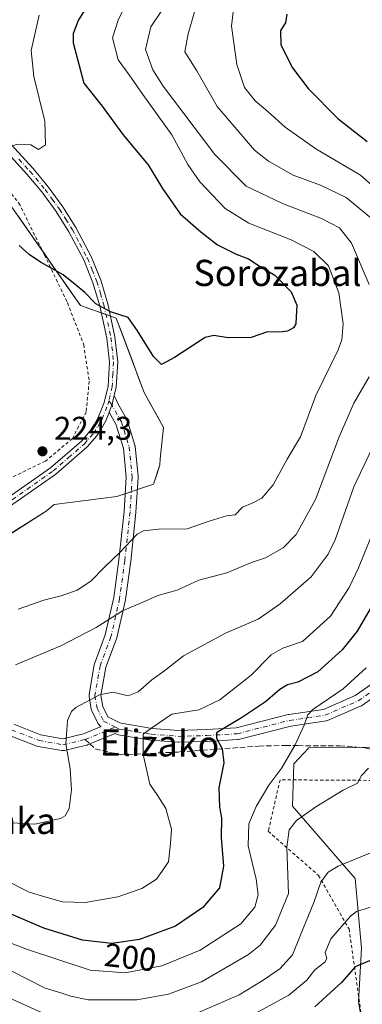
# Model space of a CAD drawing. Units: metres. Extents: x 603338 to 606762, y 4775484 to 4777850.
# Drawn here: x 604611 to 604716, y 4776075 to 4776376 of the extents above; entities that cross this region are included whole.
import ezdxf
from ezdxf.enums import TextEntityAlignment as Align

# ---------------------------------------------------------------- set-up
doc = ezdxf.new("R2010")
doc.units = ezdxf.units.M
doc.header["$MEASUREMENT"] = 0
for name, pattern in [('DGN Style 2', [1.6480167562047852, 0.988810053722871, -0.6592067024819142]), ('DGN Style 3', [2.307223458686699, 1.648016756204785, -0.6592067024819142]), ('DGN Style 4', [2.6384748266838614, 1.318413404963828, -0.6592067024819142, 0.001648016756204785, -0.6592067024819142])]:
    doc.linetypes.add(name, pattern=pattern)
for name, color, linetype, lineweight in [('Alambrada', 7, 'DGN Style 2', 0), ('Arbolado forestal CxS', 92, 'Continuous', 0), ('Curva de nivel maestra', 30, 'Continuous', 30), ('Curva de nivel normal', 30, 'Continuous', 0), ('Pista pavimentada Cxs', 135, 'Continuous', 0), ('Pista pavimentada eje', 135, 'DGN Style 4', 0), ('Prado CxS', 92, 'Continuous', 0), ('Punto de cota en terreno', 7, 'Continuous', 0), ('Rótulo de curva de nivel directora', 7, 'Continuous', 0), ('Rótulo de punto de cota en terreno', 7, 'Continuous', 0), ('Senda', 7, 'DGN Style 3', 0), ('Senda no paivmentada conexión', 7, 'DGN Style 3', 0), ('Texto cartográfico', 7, 'Continuous', 0)]:
    doc.layers.add(name, color=color, linetype=linetype, lineweight=lineweight)
doc.styles.add('Style-Arial', font='txt')

# ---------------------------------------------------------------- blocks, each defined once
blk = doc.blocks.new('*U22')
at = {"layer": 'Prado CxS', "color": 92, "linetype": 'Continuous', "lineweight": 0}
blk.add_polyline3d([(604610.5716000004, 4776315.791300001, 226.5426000000007), (604613.3033999996, 4776311.870100001, 226.0834999999934), (604616.0352999996, 4776307.948899999, 225.7106000000058), (604618.7670999998, 4776304.0277, 225.3674000000028), (604621.4989999998, 4776300.106500001, 225.1716000000015), (604624.2308, 4776296.1853, 225.0917999999947), (604626.9627, 4776292.2641, 225.0454000000027), (604629.6945000002, 4776288.342900001, 225.019100000005), (604633.3367, 4776287.075400001, 225.027700000006), (604636.0763999998, 4776286.122, 224.924199999994), (604636.9789000005, 4776285.808, 224.8864999999932), (604638.8380000005, 4776285.161, 224.8797999999952), (604640.6211000001, 4776284.5405, 224.8895000000048), (604642.3217000002, 4776279.9857, 224.6987999999983), (604644.0223000003, 4776275.4308, 224.8083000000042), (604645.7229000004, 4776270.876, 224.8935999999958), (604647.4234999996, 4776266.3211, 224.4795000000013), (604649.1240999997, 4776261.7663, 224.2638000000007), (604651.0846999995, 4776258.205600001, 224.0475000000006), (604653.0453000005, 4776254.645, 223.8034999999945), (604655.0059000002, 4776251.0843, 223.5795999999973), (604654.4978999998, 4776246.340500001, 223.2844000000041), (604653.9899000004, 4776241.596700001, 223.1600999999937), (604653.9127000002, 4776239.6941, 223.1374000000069), (604652.9622, 4776236.7653, 222.9955999999947), (604652.0116999998, 4776233.8365, 222.6272999999928), (604648.2807999998, 4776232.576900001, 222.053700000004), (604647.0355000002, 4776232.156500001, 221.9618000000046), (604644.5499999998, 4776231.317299999, 222.1875), (604643.3507000003, 4776230.9124, 222.3113000000012), (604640.8191000001, 4776230.057700001, 222.7600999999995), (604636.0290999999, 4776229.456700001, 223.6579999999958), (604631.2390000002, 4776228.855599999, 223.9250999999931), (604626.449, 4776228.254600001, 224.1159000000043), (604621.6589000003, 4776227.6535, 224.4020000000019), (604619.2412999999, 4776225.603499999, 224.3512999999948), (604615.6781000001, 4776223.345899999, 224.3926999999967), (604612.1149000004, 4776221.088199999, 224.500199999995), (604608.5516999997, 4776218.830499999, 224.6389000000054)], dxfattribs=at)
blk = doc.blocks.new('5PATER')
at = {"layer": 'Punto de cota en terreno', "linetype": 'Continuous', "lineweight": 0}
h = blk.add_hatch(color=51, dxfattribs=at)
edge = h.paths.add_edge_path()
edge.add_ellipse((0, 0), major_axis=(-0.1095731443231308, -0.1110710700762829), ratio=0.9994222409660322, start_angle=0, end_angle=360)

msp = doc.modelspace()

# ---------------------------------------------------------------- linework, layer by layer
at = {"layer": 'Alambrada', "color": 7, "linetype": 'DGN Style 2', "lineweight": 0}
for points in [[(604591.1700999998, 4776340.920100001, 244.6805000000022), (604601.4001000002, 4776331.4301, 249.6119000000035), (604610.9200999998, 4776319.6501, 247.1125999999931), (604618.6901000004, 4776303.8201, 246.7875000000058), (604625.7100999998, 4776289.2401, 237.3711000000039), (604630.6700999998, 4776276.390100001, 225.1726000000053), (604632.3400999998, 4776265.290100001, 227.2051999999967), (604631.4401000004, 4776255.920100001, 225.7834000000003), (604627.2301000003, 4776247.7601, 225.0210999999981), (604618.9801000003, 4776240.840100001, 226.7560999999987), (604607.6700999998, 4776235.380100001, 225.3775000000023), (604604.6401000004, 4776235.140100001, 225.2342999999965)], [(604762.9301000005, 4776142.7301, 184.8252000000066), (604731.8000999996, 4776143.350099999, 190.0188999999955), (604690.5701000001, 4776143.590100001, 206.0883999999933), (604686.9600999998, 4776127.870100001, 213.75), (604702.3101000005, 4776114.4001, 204.5954000000056), (604711.6201, 4776098.0701, 206.0414000000019), (604717.1700999998, 4776058.9301, 179.4738999999972), (604725.2701000003, 4776058.530099999, 170.0543000000034), (604733.1001000004, 4776079.610099999, 180.9133000000002)]]:
    msp.add_polyline3d(points, dxfattribs=at)
at = {"layer": 'Arbolado forestal CxS', "color": 92, "linetype": 'Continuous', "lineweight": 0}
for points in [[(604550.8273, 4776384.829500001, 237.9983999999968), (604581.7084999997, 4776362.490300001, 235.4337999999989), (604579.3334999997, 4776357.737700001, 234.5773999999947), (604607.8397000004, 4776319.7125, 227.0727000000043), (604629.6945000002, 4776288.342900001, 225.019100000005), (604640.6211000001, 4776284.5405, 224.8895000000048), (604649.1240999997, 4776261.7663, 224.2638000000007), (604655.0059000002, 4776251.0843, 223.5795999999973), (604653.9899000004, 4776241.596700001, 223.1600999999937), (604653.9127000002, 4776239.6941, 223.1374000000069), (604652.0116999998, 4776233.8365, 222.6272999999928), (604640.8191000001, 4776230.057700001, 222.7600999999995), (604621.6589000003, 4776227.6535, 224.4020000000019), (604619.2412999999, 4776225.603499999, 224.3512999999948), (604604.9885, 4776216.572899999, 224.7516999999934), (604596.4364999998, 4776212.294700001, 224.7655999999988), (604573.0861000001, 4776211.686100001, 223.9554999999964)], [(604604.9885, 4776216.572899999, 224.7516999999934), (604619.2412999999, 4776225.603499999, 224.3512999999948), (604621.6589000003, 4776227.6535, 224.4020000000019), (604640.8191000001, 4776230.057700001, 222.7600999999995), (604652.0116999998, 4776233.8365, 222.6272999999928), (604653.9127000002, 4776239.6941, 223.1374000000069), (604653.9899000004, 4776241.596700001, 223.1600999999937), (604655.0059000002, 4776251.0843, 223.5795999999973), (604649.1240999997, 4776261.7663, 224.2638000000007), (604640.6211000001, 4776284.5405, 224.8895000000048), (604629.6945000002, 4776288.342900001, 225.019100000005), (604607.8397000004, 4776319.7125, 227.0727000000043)], [(604727.9641000004, 4776153.5887, 190.3408000000054), (604699.3783, 4776153.3705, 194.754700000005), (604694.7336999997, 4776148.4759, 195.2676999999967), (604694.3695, 4776135.5997, 192.7106000000058), (604713.5232999995, 4776113.435699999, 184.2829000000056), (604715.4493000006, 4776092.246900001, 177.6732999999949), (604714.4858999997, 4776075.8739, 172.0804999999964), (604717.0537, 4776060.988500001, 167.2617000000027)], [(604790.4864999996, 4776146.400900001, 178.6968000000052), (604779.1573000001, 4776146.342700001, 180.9839000000065), (604745.2928999999, 4776147.809699999, 186.3466000000044), (604727.9641000004, 4776153.5887, 190.3408000000054), (604699.3783, 4776153.3705, 194.754700000005), (604694.7336999997, 4776148.4759, 195.2676999999967), (604694.3695, 4776135.5997, 192.7106000000058), (604713.5232999995, 4776113.435699999, 184.2829000000056), (604715.4493000006, 4776092.246900001, 177.6732999999949), (604714.4858999997, 4776075.8739, 172.0804999999964), (604717.0537, 4776060.988500001, 167.2617000000027)]]:
    msp.add_polyline3d(points, dxfattribs=at)
at = {"layer": 'Curva de nivel maestra', "color": 30, "linetype": 'Continuous', "lineweight": 30, "flags": 128}
for points, elevation in [([(604633.8600000005, 4776383.2301), (604629.0899999999, 4776375.5701), (604627.4299999997, 4776371.360099999), (604627.4699999997, 4776368.530099999), (604630.7100000001, 4776356.200099999), (604636.2800000003, 4776349.190099999), (604642.6399999997, 4776340.520099999), (604650.2999999998, 4776331.280099999), (604654.6900000004, 4776324.120100001), (604660.1200000001, 4776316.3301), (604666.4199999999, 4776310.860099999), (604671.4900000002, 4776306.9301), (604677.2199999997, 4776304.040100001), (604680.9299999997, 4776302.5701), (604684.5, 4776300.3201), (604688.9299999997, 4776297.620100001), (604693.9900000002, 4776292.5601), (604695.7000000002, 4776288.520099999), (604695.4800000006, 4776284.940099999), (604695.4199999999, 4776282.780099999), (604694.6299999999, 4776281.590100001), (604692.8399999999, 4776280.540100001), (604690.5099999999, 4776280.2501), (604686.7599999999, 4776280.290100001), (604681.75, 4776278.5601), (604674.7199999997, 4776278.5001), (604670.3499999996, 4776279.220100001), (604667.75, 4776278.640100001), (604658.4100000003, 4776272.5001), (604654.4500000002, 4776270.4101), (604651.9600000001, 4776272.850099999), (604647.0800000001, 4776280.640100001), (604644.2300000006, 4776284.6601), (604638.8700000001, 4776286.4301), (604634.3300000001, 4776288.9101), (604631.0199999996, 4776292.380100001), (604628.0800000001, 4776294.7601), (604624.4400000004, 4776297.690099999), (604617.5099999999, 4776301.610099999), (604614.0300000003, 4776303.960100001), (604611.0199999996, 4776306.720100001)], 225), ([(604692.6299999999, 4776377.300100001), (604692.2100000001, 4776374.610099999), (604690.6500000004, 4776372.280099999), (604690.8399999999, 4776367.890100001), (604694.3600000005, 4776360.9301), (604699.1600000003, 4776354.630100001), (604708.2199999997, 4776345.4901), (604717.1299999999, 4776338.380100001)], 200), ([(604724.4100000003, 4776206.8201), (604714.04, 4776188.940099999), (604709.4900000002, 4776183.280099999), (604702.1100000005, 4776176.5801), (604696, 4776173.4301), (604692.8799999999, 4776172.540100001), (604690.5099999999, 4776171.210100001), (604686.1699999999, 4776167.440099999), (604678.8200000003, 4776162.470100001), (604671.1399999997, 4776157.960100001), (604671.1399999997, 4776156.2601), (604672.9299999997, 4776153.030099999), (604673.4100000003, 4776148.7501), (604671.9400000004, 4776141.130100001), (604672.0599999996, 4776135.280099999), (604672.6699999999, 4776131.940099999), (604672.6200000001, 4776125.940099999), (604673.3099999996, 4776117.280099999), (604672.0899999999, 4776110.610099999), (604667.04, 4776104.610099999), (604658.6399999997, 4776098.880100001), (604647.7100000001, 4776094.8201), (604639.29, 4776093.600099999), (604630.29, 4776094.620100001), (604618.4800000006, 4776098.280099999), (604605.7300000006, 4776103.800100001)], 200), ([(604734.6299999999, 4776071.670100001), (604732.7000000002, 4776079.280099999), (604732.0599999996, 4776084.280099999), (604731.0700000003, 4776087.020099999), (604728.8200000003, 4776088.860099999), (604725.4000000004, 4776089.6601), (604719.0599999996, 4776088.9001), (604713.4699999997, 4776086.530099999), (604709.3700000001, 4776081.850099999), (604701.1399999997, 4776074.340100001)], 175)]:
    msp.add_lwpolyline(points, dxfattribs=dict(at, elevation=elevation))
at = {"layer": 'Curva de nivel normal', "color": 30, "linetype": 'Continuous', "lineweight": 0, "flags": 128}
for points, elevation in [([(604666.4299999997, 4776384.800000001), (604662.4900000002, 4776371.24), (604661.5499999998, 4776365.83), (604665.2000000002, 4776359.970000001), (604671.4000000004, 4776349.130000001), (604682.8200000003, 4776335.779999999), (604687.0199999996, 4776332.449999999), (604694.5999999996, 4776328.119999999), (604702.8799999999, 4776325.119999999), (604710.7599999999, 4776321.310000001), (604718.8300000001, 4776314.600000001)], 210), ([(604644.4100000003, 4776382.16), (604641.1500000004, 4776375.480000001), (604639.4400000004, 4776370.07), (604641.2199999997, 4776363.33), (604644.5800000001, 4776358.82), (604648.7199999997, 4776352.779999999), (604657.54, 4776340.42), (604662.4199999999, 4776331.439999999), (604666.1399999997, 4776326.09), (604673.8099999996, 4776317.960000001), (604681.0300000003, 4776313.470000001), (604693.9500000002, 4776308.369999999), (604700.8200000003, 4776304.84), (604705.2999999998, 4776300.460000001), (604708.5099999999, 4776292.279999999), (604709.8300000001, 4776282.779999999), (604709.4299999997, 4776277.859999999), (604708.2999999998, 4776274.82), (604701.4900000002, 4776260.939999999), (604696.8300000001, 4776248.24), (604692.7699999996, 4776241.470000001), (604688.5099999999, 4776233.67), (604684.9699999997, 4776229.550000001), (604682.04, 4776228.02), (604679.0599999996, 4776226.82), (604676.8399999999, 4776224.5), (604674.2100000001, 4776224.130000001), (604668.9900000002, 4776222.550000001), (604662.2100000001, 4776220.17), (604653.5099999999, 4776220.119999999), (604648.9100000003, 4776219.59), (604647, 4776218.609999999), (604641.8099999996, 4776213.119999999), (604637, 4776208.49), (604632.8399999999, 4776204.26), (604628.6699999999, 4776201.52), (604623.8200000003, 4776199.74), (604618.5599999996, 4776198.41), (604610.7300000006, 4776195.730000001)], 220), ([(604676.7300000006, 4776382.359999999), (604675.75, 4776373.630000001), (604677.4299999997, 4776361.939999999), (604679.75, 4776354.939999999), (604682.9299999997, 4776350.800000001), (604686.9199999999, 4776347.470000001), (604692.1500000004, 4776342.779999999), (604701.4600000001, 4776336.220000001), (604715.1299999999, 4776328.100000001), (604728.5199999996, 4776316.289999999)], 205), ([(604455.2199999997, 4776377.880000001), (604460.0099999999, 4776369.100000001), (604464.7800000003, 4776357.539999999), (604469.7599999999, 4776349.850000001), (604475.3099999996, 4776344.4), (604483.2800000003, 4776339.730000001), (604492.6399999997, 4776336.74), (604504.8899999997, 4776335.310000001), (604515.5199999996, 4776335.109999999), (604558.5099999999, 4776336.9), (604574.54, 4776337.9), (604580.54, 4776336.59), (604584.3799999999, 4776334.140000001), (604589.7199999997, 4776333.220000001), (604598.1699999999, 4776334.699999999), (604604.8399999999, 4776335.699999999), (604610.5099999999, 4776337.640000001), (604614.5099999999, 4776337.439999999), (604616.9199999999, 4776336.02), (604618.9900000002, 4776337.42), (604618.8499999996, 4776344.609999999), (604615.4699999997, 4776358.279999999), (604614.6900000004, 4776366.180000001), (604617.0599999996, 4776377)], 230), ([(604654.2599999999, 4776378.15), (604651.1600000003, 4776373.439999999), (604649.54, 4776366.480000001), (604651.7400000002, 4776360.300000001), (604654.9000000004, 4776355.33), (604670.6399999997, 4776334.480000001), (604680.2199999997, 4776324.800000001), (604691.2599999999, 4776319.460000001), (604703.1699999999, 4776314.92), (604708.6600000003, 4776312.100000001), (604712.3799999999, 4776307.4), (604717.7699999996, 4776294.800000001)], 215), ([(604717.7400000002, 4776266.57), (604713.1200000001, 4776258.539999999), (604708.5700000003, 4776248.26), (604701.4100000003, 4776229.16), (604695.4400000004, 4776218.430000001), (604691.5199999996, 4776214.4), (604686.0999999996, 4776211.300000001), (604681.8700000001, 4776209.960000001), (604674.3399999999, 4776206.789999999), (604665.7599999999, 4776204.529999999), (604659.1500000004, 4776201.52), (604653.2400000002, 4776199.890000001), (604648.5099999999, 4776197.710000001), (604642.5099999999, 4776195.17), (604634.5099999999, 4776190.050000001), (604623.6900000004, 4776184.52), (604609.8899999997, 4776178.74)], 215), ([(604719.7000000002, 4776246.939999999), (604713.1200000001, 4776233.050000001), (604707.3499999996, 4776216.83), (604705.2000000002, 4776212.42), (604700.04, 4776205.52), (604690.5499999998, 4776197.359999999), (604683.9299999997, 4776192.600000001), (604673.8899999997, 4776188.390000001), (604661.1399999997, 4776181.4), (604655.4199999999, 4776176.939999999), (604651.4900000002, 4776174.140000001), (604647.3099999996, 4776170.41), (604644.1900000004, 4776169.26), (604639.5700000003, 4776170.310000001), (604635.5199999996, 4776169.52), (604628.3200000003, 4776165.619999999), (604626.9000000004, 4776164.430000001), (604625.7300000006, 4776161.710000001), (604625.2599999999, 4776154.609999999), (604626.5199999996, 4776146.939999999), (604626.9000000004, 4776140.539999999), (604626.25, 4776134.84), (604624.9800000006, 4776132.560000001), (604623.5800000001, 4776131.74), (604615.7599999999, 4776130.09), (604603.6500000004, 4776130.779999999)], 210), ([(604723.2699999996, 4776229.859999999), (604714.54, 4776208.279999999), (604711.6399999997, 4776202.289999999), (604705.9100000003, 4776193.529999999), (604697.3799999999, 4776185.83), (604691.4299999997, 4776183.74), (604687.8499999996, 4776181.699999999), (604681.7599999999, 4776175.560000001), (604672.1699999999, 4776167.960000001), (604665.8399999999, 4776164.980000001), (604657.5099999999, 4776163.59), (604651.4199999999, 4776159.49), (604648.7599999999, 4776157.51), (604648.8099999996, 4776151.34), (604650.8200000003, 4776142.27), (604653.2400000002, 4776138.680000001), (604655.7100000001, 4776134.810000001), (604657.4100000003, 4776128.5), (604657.1699999999, 4776124.130000001), (604656.5199999996, 4776118.609999999), (604652.9199999999, 4776113.26), (604648.3600000005, 4776110.390000001), (604641.1200000001, 4776107.880000001), (604631.0700000003, 4776106.180000001), (604624.2199999997, 4776106.32), (604618.7800000003, 4776107.880000001), (604614.0599999996, 4776109.32), (604606.25, 4776113.32)], 205), ([(604716.8099999996, 4776177.82), (604709.7800000003, 4776171.32), (604700.5199999996, 4776165.100000001), (604699.0499999998, 4776163.41), (604697.9400000004, 4776160.279999999), (604695.2199999997, 4776154.279999999), (604691.1500000004, 4776147.279999999), (604687.1799999997, 4776142), (604683.25, 4776135.470000001), (604681.04, 4776130.180000001), (604680.8300000001, 4776123.4), (604683.2599999999, 4776113.279999999), (604683.8799999999, 4776108.470000001), (604682.8399999999, 4776104.730000001), (604678.6299999999, 4776099.640000001), (604666.1500000004, 4776091.58), (604654.54, 4776086.800000001), (604643.3099999996, 4776084.720000001), (604632.6799999997, 4776085.5), (604613.5199999996, 4776091.800000001), (604587.3600000005, 4776101.730000001)], 195), ([(604717.5599999996, 4776147.130000001), (604715.3899999997, 4776144.880000001), (604714.2300000006, 4776142.59), (604709.8399999999, 4776140.390000001), (604701.5099999999, 4776135.32), (604695.5800000001, 4776131.199999999), (604693.3200000003, 4776128.33), (604692.6600000003, 4776123.050000001), (604693.1200000001, 4776108.890000001), (604689.1600000003, 4776099.220000001), (604684.4800000006, 4776093.15), (604680.9699999997, 4776090.230000001), (604666.6100000005, 4776081.939999999), (604656.5300000003, 4776078.16), (604646.8399999999, 4776076.42), (604637.7599999999, 4776076.470000001), (604632.0099999999, 4776076.460000001), (604626.7400000002, 4776077.51), (604624.0099999999, 4776078.449999999), (604618.8799999999, 4776079.980000001), (604608.5700000003, 4776085.34)], 190), ([(604724.4000000004, 4776123.859999999), (604708.3200000003, 4776117.27), (604705.2300000006, 4776115.390000001), (604703.0099999999, 4776112.4), (604700.8799999999, 4776106.130000001), (604696.7000000002, 4776096), (604694.3600000005, 4776090.180000001), (604690.5099999999, 4776085.949999999), (604685.0700000003, 4776082.25), (604678.0800000001, 4776077.99), (604664.0700000003, 4776071.869999999)], 185), ([(604680.5499999998, 4776070.970000001), (604693.2199999997, 4776077.82), (604698.7100000001, 4776082.42), (604701.2199999997, 4776085.619999999), (604704.2100000001, 4776087.960000001), (604704.8499999996, 4776089.039999999), (604704.29, 4776090.890000001), (604706.0300000003, 4776095.039999999), (604712.0800000001, 4776102.01), (604713.8700000001, 4776103.390000001), (604719.1399999997, 4776105.07), (604733.8799999999, 4776107.77), (604736.8799999999, 4776107.949999999), (604739.4000000004, 4776106.84), (604740.8300000001, 4776102.199999999), (604740.9199999999, 4776095.08), (604739.7699999996, 4776089.02), (604739.9199999999, 4776082.710000001), (604742.2100000001, 4776076.82), (604746.5, 4776071.76)], 180), ([(604618.7199999997, 4776072.210000001), (604607.0599999996, 4776077.5), (604590.4800000006, 4776086.25), (604576.0800000001, 4776090.789999999), (604565.9500000002, 4776092.230000001), (604560.5599999996, 4776092.980000001), (604554.3700000001, 4776093.230000001), (604527.4800000006, 4776095.24), (604500.8499999996, 4776095.84), (604489.8499999996, 4776097.16), (604477.1200000001, 4776098.880000001), (604431.0199999996, 4776099.51), (604412.1799999997, 4776101.480000001), (604400.04, 4776103.439999999)], 185)]:
    msp.add_lwpolyline(points, dxfattribs=dict(at, elevation=elevation))
at = {"layer": 'Pista pavimentada Cxs', "color": 135, "linetype": 'Continuous', "lineweight": 0}
for points in [[(604552.0601000005, 4776382.460100001, 257.1377000000066), (604561.9101999998, 4776371.800100001, 252.3989000000001), (604569.1700999998, 4776365.100099999, 248.6731), (604574.7500999998, 4776361.3101, 247.6296000000002), (604584.5100999996, 4776355.800100001, 248.0725999999995), (604595.0000999998, 4776349.1601, 252.6431000000011), (604602.9600999998, 4776342.9001, 254.0195999999996), (604608.4001000002, 4776337.6501, 248.6027000000031), (604615.2200999996, 4776330.1501, 248.8741000000009), (604619.8801999995, 4776324.5601, 248.4590000000026), (604624.3000999996, 4776318.4801, 248.5613000000012), (604628.2901, 4776312.130100001, 245.9379999999946), (604632.9200999998, 4776303.3201, 246.2599000000046), (604635.8601000002, 4776296.1501, 247.4976000000024), (604638.0401, 4776288.860099999, 243.2338000000018), (604640.2100999998, 4776278.800100001, 231.5139999999956), (604641.0401, 4776271.1501, 235.8457999999955), (604640.5800999999, 4776263.4001, 242.4820000000036), (604639.9857999999, 4776260.864, 240.8040000000037)], [(604608.4001000002, 4776337.6501, 248.6027000000031), (604615.2200999996, 4776330.1501, 248.8741000000009), (604619.8801999995, 4776324.5601, 248.4590000000026), (604624.3000999996, 4776318.4801, 248.5613000000012), (604628.2901, 4776312.130100001, 245.9379999999946), (604632.9200999998, 4776303.3201, 246.2599000000046), (604635.8601000002, 4776296.1501, 247.4976000000024), (604638.0401, 4776288.860099999, 243.2338000000018), (604640.2100999998, 4776278.800100001, 231.5139999999956), (604641.0401, 4776271.1501, 235.8457999999955), (604640.5800999999, 4776263.4001, 242.4820000000036), (604639.9858999997, 4776260.864, 240.8041999999987), (604639.7049000004, 4776259.664899999, 238.9631999999983), (604639.3101000005, 4776257.9802, 236.5645999999979), (604639.2867000002, 4776257.920499999, 236.4664000000048), (604638.4397, 4776255.776900001, 231.9352999999974), (604638.0301000001, 4776254.7401, 229.8475999999937), (604637.4001000002, 4776253.1501, 227.0301000000036), (604636.1401000004, 4776250.8301, 227.6747999999934), (604634.6700999998, 4776248.610099999, 229.323000000004), (604631.7600999996, 4776245.2301, 229.2287000000069), (604622.1300999997, 4776236.890100001, 225.5804000000062), (604607.3300999999, 4776226.460100001, 225.2418000000035)], [(604605.9501999998, 4776228.550100001, 226.0577000000048), (604620.5800999999, 4776238.860099999, 226.2946999999986), (604629.9901000002, 4776247.0001, 227.1901000000071), (604632.6802000003, 4776250.120100001, 227.0488000000041), (604634.0000999998, 4776252.120100001, 225.7237000000023), (604635.1300999997, 4776254.210100001, 227.136599999998), (604636.9200999998, 4776258.7301, 232.9698999999964), (604638.1001000004, 4776263.7601, 235.3451000000059), (604638.5301000001, 4776271.090100001, 228.7002999999968), (604637.7401000002, 4776278.4001, 227.0717000000004), (604635.6201, 4776288.2401, 240.6171999999933), (604633.5000999998, 4776295.3101, 246.7639999999956), (604630.6601, 4776302.2601, 246.084400000007), (604626.1201, 4776310.880100001, 246.6454999999987), (604622.2301000003, 4776317.0801, 248.462400000004), (604617.9001000002, 4776323.020099999, 248.5528999999952), (604613.3300999999, 4776328.5001, 248.2565000000032), (604606.6001000004, 4776335.9101, 248.290599999993)], [(604605.9501999998, 4776228.550100001, 226.0577000000048), (604620.5800999999, 4776238.860099999, 226.2946999999986), (604629.9901000002, 4776247.0001, 227.1901000000071), (604632.6802000003, 4776250.120100001, 227.0488000000041), (604634.0000999998, 4776252.120100001, 225.7237000000023), (604635.1300999997, 4776254.210100001, 227.136599999998), (604636.9200999998, 4776258.7301, 232.9698999999964), (604638.1001000004, 4776263.7601, 235.3451000000059), (604638.5301000001, 4776271.090100001, 228.7002999999968), (604637.7401000002, 4776278.4001, 227.0717000000004), (604635.6201, 4776288.2401, 240.6171999999933), (604633.5000999998, 4776295.3101, 246.7639999999956), (604630.6601, 4776302.2601, 246.084400000007), (604626.1201, 4776310.880100001, 246.6454999999987), (604622.2301000003, 4776317.0801, 248.462400000004), (604617.9001000002, 4776323.020099999, 248.5528999999952), (604613.3300999999, 4776328.5001, 248.2565000000032), (604606.6001000004, 4776335.9101, 248.290599999993)], [(604638.4397, 4776255.776900001, 231.9352999999974), (604638.0301000001, 4776254.7401, 229.8475999999937), (604637.4001000002, 4776253.1501, 227.0301000000036), (604636.1401000004, 4776250.8301, 227.6747999999934), (604634.6700999998, 4776248.610099999, 229.323000000004), (604631.7600999996, 4776245.2301, 229.2287000000069), (604622.1300999997, 4776236.890100001, 225.5804000000062), (604607.3300999999, 4776226.460100001, 225.2418000000035), (604594.5301000001, 4776218.530099999, 228.9416999999958), (604587.0000999998, 4776214.850099999, 227.4435999999987), (604577.7200999996, 4776212.2501, 233.484500000006), (604575.0800999999, 4776211.840100001, 233.5510000000068), (604569.8300999999, 4776211.8101, 231.3441000000021), (604564.9801000003, 4776212.670100001, 226.5378000000055), (604562.3800999997, 4776213.5101, 224.7069999999949), (604558.8800999997, 4776215.470100001, 224.3709999999992), (604538.3002000004, 4776233.610099999, 221.0304999999935), (604504.6300999997, 4776260.0601, 216.8086000000039), (604501.4702000003, 4776262.3101, 216.2682999999961), (604499.8800999997, 4776263.450099999, 216.2820000000065), (604495.8008000003, 4776264.034, 216.1206999999995)], [(604609.3476999998, 4776160.538899999, 238.9961000000039), (604617.539, 4776157.324300001, 239.2275999999983), (604624.3003000002, 4776156.148499999, 236.1487000000052), (604630.5749000004, 4776157.619100001, 229.0795999999973), (604635.9845000004, 4776159.848900001, 228.9036000000051), (604635.9336999999, 4776159.874299999, 228.9205999999977), (604635.8387000002, 4776159.9255, 228.9554000000062), (604635.5817, 4776160.1053, 229.0776999999944), (604635.3598999997, 4776160.327099999, 229.2317000000039), (604635.1799, 4776160.5843, 229.4128999999957), (604635.1287000002, 4776160.679300001, 229.4796000000061), (604633.1442999998, 4776164.6481, 234.225099999996), (604633.0629000004, 4776164.837300001, 234.4722000000038), (604632.9812000003, 4776165.1437, 234.8242999999929), (604632.3191000001, 4776168.9835, 236.7412999999942), (604632.2928999999, 4776169.2895, 236.6110999999946), (604632.3195000002, 4776169.597899999, 236.480899999995), (604633.9073000001, 4776178.7281, 237.8953000000038), (604633.9913999997, 4776179.040100001, 238.0011999999988), (604637.2591000004, 4776187.797499999, 238.8877000000066), (604639.8607000001, 4776199.2445, 238.5504999999976), (604641.4341000002, 4776210.782099999, 240.1184999999969), (604643.0144999997, 4776225.533299999, 243.4771000000037), (604643.6643000003, 4776235.931100001, 243.2514999999985), (604642.7708999999, 4776244.8651, 240.351800000004), (604640.5022999998, 4776252.1753, 228.9054999999935), (604638.4397, 4776255.776900001, 231.9352999999974), (604639.2867000002, 4776257.920499999, 236.4664000000048), (604639.3101000005, 4776257.9802, 236.5645999999979), (604639.7049000004, 4776259.664899999, 238.9631999999983), (604639.9858999997, 4776260.864, 240.8041999999987), (604641.0662000002, 4776258.434699999, 240.3512999999948), (604643.7247000001, 4776253.792500001, 235.7290000000066), (604643.8541000001, 4776253.513499999, 235.5668000000005), (604643.8816999998, 4776253.431500001, 235.5013000000035), (604646.2631000001, 4776245.758500001, 246.6493999999948), (604646.3164999997, 4776245.537500001, 246.7826999999961), (604646.3349000001, 4776245.404100001, 246.8347999999969), (604647.2609999999, 4776236.1437, 246.8007999999973), (604647.2698999997, 4776235.9647, 246.7596999999951), (604647.2664999999, 4776235.852499999, 246.725099999996), (604646.6051000003, 4776225.2689, 243.2841999999946), (604646.5982999997, 4776225.1895, 243.2507999999943), (604645.0107000005, 4776210.3727, 239.8656000000047), (604645.0044999998, 4776210.3213, 239.8610999999946), (604643.4171000002, 4776198.6797, 237.5555000000022), (604643.4062000001, 4776198.610300001, 237.5397999999986), (604643.3887, 4776198.5239, 237.5210999999981), (604640.7429000001, 4776186.882099999, 236.3386000000028), (604640.6765000002, 4776186.658700001, 236.4024999999965), (604637.4250999996, 4776177.944900001, 236.7399000000005), (604635.9197000006, 4776169.288100001, 234.6353999999992), (604636.4831999998, 4776166.0207, 232.4055999999982), (604638.0802999996, 4776162.8259, 228.3592000000062), (604641.1300999997, 4776161.301100001, 229.0328000000009), (604642.0604999998, 4776160.835899999, 229.5535999999993), (604651.5075000003, 4776159.303900001, 231.1025999999983), (604659.5380999995, 4776158.656300001, 229.4943000000058), (604668.1454999996, 4776158.917099999, 228.8387999999977), (604677.2072999999, 4776159.434900001, 224.3752999999997), (604693.0451999997, 4776163.492500001, 206.2597999999998), (604693.1793000001, 4776163.521500001, 206.3859999999986), (604693.2313000001, 4776163.529899999, 206.4265000000014), (604703.8425000003, 4776165.082699999, 206.4446999999927), (604713.5120000001, 4776169.281300001, 210.2673000000068), (604724.7413999997, 4776177.115700001, 213.4790999999968)], [(604639.9857999999, 4776260.864, 240.8040000000037), (604641.0662000002, 4776258.434699999, 240.3512999999948), (604643.7247000001, 4776253.792500001, 235.7290000000066), (604643.8541000001, 4776253.513499999, 235.5668000000005), (604643.8816999998, 4776253.431500001, 235.5013000000035), (604646.2631000001, 4776245.758500001, 246.6493999999948), (604646.3164999997, 4776245.537500001, 246.7826999999961), (604646.3349000001, 4776245.404100001, 246.8347999999969), (604647.2609999999, 4776236.1437, 246.8007999999973), (604647.2698999997, 4776235.9647, 246.7596999999951), (604647.2664999999, 4776235.852499999, 246.725099999996), (604646.6051000003, 4776225.2689, 243.2841999999946), (604646.5982999997, 4776225.1895, 243.2507999999943), (604645.0107000005, 4776210.3727, 239.8656000000047), (604645.0044999998, 4776210.3213, 239.8610999999946), (604643.4171000002, 4776198.6797, 237.5555000000022), (604643.4062000001, 4776198.610300001, 237.5397999999986), (604643.3887, 4776198.5239, 237.5210999999981), (604640.7429000001, 4776186.882099999, 236.3386000000028), (604640.6765000002, 4776186.658700001, 236.4024999999965), (604637.4250999996, 4776177.944900001, 236.7399000000005), (604635.9197000006, 4776169.288100001, 234.6353999999992), (604636.4831999998, 4776166.0207, 232.4055999999982), (604638.0802999996, 4776162.8259, 228.3592000000062), (604641.1300999997, 4776161.301100001, 229.0328000000009), (604642.0604999998, 4776160.835899999, 229.5535999999993), (604651.5075000003, 4776159.303900001, 231.1025999999983), (604659.5380999995, 4776158.656300001, 229.4943000000058), (604668.1454999996, 4776158.917099999, 228.8387999999977), (604677.2072999999, 4776159.434900001, 224.3752999999997), (604693.0451999997, 4776163.492500001, 206.2597999999998), (604693.1793000001, 4776163.521500001, 206.3859999999986), (604693.2313000001, 4776163.529899999, 206.4265000000014), (604703.8425000003, 4776165.082699999, 206.4446999999927), (604713.5120000001, 4776169.281300001, 210.2673000000068), (604724.7413999997, 4776177.115700001, 213.4790999999968)], [(604638.4397, 4776255.776900001, 231.9352999999974), (604639.2867000002, 4776257.920499999, 236.4664000000048), (604639.3101000005, 4776257.9802, 236.5645999999979), (604639.7049000004, 4776259.664899999, 238.9631999999983), (604639.9857999999, 4776260.864, 240.8040000000037)], [(604638.4397, 4776255.776900001, 231.9352999999974), (604639.2867000002, 4776257.920499999, 236.4664000000048), (604639.3101000005, 4776257.9802, 236.5645999999979), (604639.7049000004, 4776259.664899999, 238.9631999999983), (604639.9857999999, 4776260.864, 240.8040000000037)], [(604609.3476999998, 4776160.538899999, 238.9961000000039), (604617.539, 4776157.324300001, 239.2275999999983), (604624.3003000002, 4776156.148499999, 236.1487000000052), (604630.5749000004, 4776157.619100001, 229.0795999999973), (604635.9845000004, 4776159.848900001, 228.9036000000051), (604635.9336999999, 4776159.874299999, 228.9205999999977), (604635.8387000002, 4776159.9255, 228.9554000000062), (604635.5817, 4776160.1053, 229.0776999999944), (604635.3598999997, 4776160.327099999, 229.2317000000039), (604635.1799, 4776160.5843, 229.4128999999957), (604635.1287000002, 4776160.679300001, 229.4796000000061), (604633.1442999998, 4776164.6481, 234.225099999996), (604633.0629000004, 4776164.837300001, 234.4722000000038), (604632.9812000003, 4776165.1437, 234.8242999999929), (604632.3191000001, 4776168.9835, 236.7412999999942), (604632.2928999999, 4776169.2895, 236.6110999999946), (604632.3195000002, 4776169.597899999, 236.480899999995), (604633.9073000001, 4776178.7281, 237.8953000000038), (604633.9913999997, 4776179.040100001, 238.0011999999988), (604637.2591000004, 4776187.797499999, 238.8877000000066), (604639.8607000001, 4776199.2445, 238.5504999999976), (604641.4341000002, 4776210.782099999, 240.1184999999969), (604643.0144999997, 4776225.533299999, 243.4771000000037), (604643.6643000003, 4776235.931100001, 243.2514999999985), (604642.7708999999, 4776244.8651, 240.351800000004), (604640.5022999998, 4776252.1753, 228.9054999999935), (604638.4397, 4776255.776900001, 231.9352999999974)], [(604726.6980999997, 4776174.091499999, 214.5136999999959), (604715.4239999996, 4776166.2257, 213.2988999999943), (604715.2940999996, 4776166.143100001, 213.0804000000062), (604715.1108999997, 4776166.050899999, 212.7578999999969), (604705.0568000004, 4776161.6853, 198.9986000000063), (604704.8328999998, 4776161.6053, 199.2174999999988), (604704.6004999997, 4776161.555299999, 199.4257000000071), (604693.8466999996, 4776159.981699999, 204.0660000000062), (604677.9313000003, 4776155.904100001, 223.2422999999981), (604677.7971000001, 4776155.8751, 223.1803999999975), (604677.5872999998, 4776155.8507, 223.0932999999932), (604668.3268999998, 4776155.3215, 228.4686999999976), (604668.2786999998, 4776155.319499999, 228.4802000000054), (604659.5475000005, 4776155.0549, 230.5270000000019), (604659.4929000001, 4776155.054099999, 230.5469000000012), (604659.3482999997, 4776155.059900001, 230.5963000000047), (604651.1460999995, 4776155.7213, 232.388300000006), (604651.0027000001, 4776155.738700001, 232.338499999998), (604641.2008999997, 4776157.3281, 231.3773999999976), (604640.8855999997, 4776157.411499999, 231.1728000000003), (604640.6963000001, 4776157.492900001, 231.0436999999947), (604640.2531000003, 4776157.714500001, 230.6619000000064), (604631.8126999997, 4776154.235500001, 227.6882000000041), (604631.7424999997, 4776154.2083, 227.7802999999985), (604631.5374999996, 4776154.147299999, 228.0491000000038), (604624.7642999999, 4776152.559699999, 236.6015999999945), (604624.5263, 4776152.5207, 236.866399999999), (604624.2851999998, 4776152.513499999, 237.1263000000035), (604624.0450999998, 4776152.538899999, 237.3763999999938), (604616.7405000003, 4776153.8091, 239.9087), (604616.4353, 4776153.890699999, 239.9244000000035), (604616.3935000002, 4776153.9067, 239.9256000000023), (604608.0736999996, 4776157.171499999, 239.991200000004)], [(604726.6980999997, 4776174.091499999, 214.5136999999959), (604715.4239999996, 4776166.2257, 213.2988999999943), (604715.2940999996, 4776166.143100001, 213.0804000000062), (604715.1108999997, 4776166.050899999, 212.7578999999969), (604705.0568000004, 4776161.6853, 198.9986000000063), (604704.8328999998, 4776161.6053, 199.2174999999988), (604704.6004999997, 4776161.555299999, 199.4257000000071), (604693.8466999996, 4776159.981699999, 204.0660000000062), (604677.9313000003, 4776155.904100001, 223.2422999999981), (604677.7971000001, 4776155.8751, 223.1803999999975), (604677.5872999998, 4776155.8507, 223.0932999999932), (604668.3268999998, 4776155.3215, 228.4686999999976), (604668.2786999998, 4776155.319499999, 228.4802000000054), (604659.5475000005, 4776155.0549, 230.5270000000019), (604659.4929000001, 4776155.054099999, 230.5469000000012), (604659.3482999997, 4776155.059900001, 230.5963000000047), (604651.1460999995, 4776155.7213, 232.388300000006), (604651.0027000001, 4776155.738700001, 232.338499999998), (604641.2008999997, 4776157.3281, 231.3773999999976), (604640.8855999997, 4776157.411499999, 231.1728000000003), (604640.6963000001, 4776157.492900001, 231.0436999999947), (604640.2531000003, 4776157.714500001, 230.6619000000064), (604631.8126999997, 4776154.235500001, 227.6882000000041), (604631.7424999997, 4776154.2083, 227.7802999999985), (604631.5374999996, 4776154.147299999, 228.0491000000038), (604624.7642999999, 4776152.559699999, 236.6015999999945), (604624.5263, 4776152.5207, 236.866399999999), (604624.2851999998, 4776152.513499999, 237.1263000000035), (604624.0450999998, 4776152.538899999, 237.3763999999938), (604616.7405000003, 4776153.8091, 239.9087), (604616.4353, 4776153.890699999, 239.9244000000035), (604616.3935000002, 4776153.9067, 239.9256000000023), (604608.0736999996, 4776157.171499999, 239.991200000004)]]:
    msp.add_polyline3d(points, dxfattribs=at)
at = {"layer": 'Pista pavimentada eje', "color": 135, "linetype": 'DGN Style 4', "lineweight": 0, "extrusion": (-0.1143655099855256, -0.04713900088043222, 0.9923197290801717), "elevation": -294065.4694839283, "flags": 128}
msp.add_lwpolyline([(-4185352.281009538, 2360846.418856834), (-4185352.281009538, 2360856.444770008)], dxfattribs=at)
at = {"layer": 'Pista pavimentada eje', "color": 135, "linetype": 'DGN Style 4', "lineweight": 0}
for points in [[(604610.9101, 4776333.030099999, 249.3347999999969), (604614.2751000002, 4776329.325099999, 248.5375000000058), (604618.8901000004, 4776323.790100001, 248.4882999999973), (604621.0551000005, 4776320.8201, 248.7752000000037), (604623.2651000004, 4776317.780099999, 248.5120000000024), (604625.2100999998, 4776314.6801, 247.5310000000027), (604627.2050999999, 4776311.505100001, 246.2532999999967), (604629.4751000004, 4776307.1951, 245.7600999999995), (604631.7901, 4776302.790100001, 246.1226000000024), (604633.2600999996, 4776299.2051, 247.2584999999963), (604634.6801000005, 4776295.7301, 247.1315999999933), (604635.7701000003, 4776292.085100001, 245.5016999999934), (604636.8300999999, 4776288.550100001, 242.1527999999962), (604638.9751000004, 4776278.600099999, 229.3347999999969), (604639.7851, 4776271.120100001, 232.271900000007), (604639.5701000001, 4776267.4551, 232.6912000000011), (604639.3400999998, 4776263.5801, 238.920299999998), (604638.3328999998, 4776259.284499999, 235.7638000000007)], [(604606.6401000004, 4776227.505100001, 225.6487000000052), (604621.3551000003, 4776237.8751, 225.9557999999961), (604626.0601000005, 4776241.9451, 225.4541000000027), (604630.8750999998, 4776246.1151, 228.1432999999961), (604633.6750999996, 4776249.3651, 228.132700000002), (604635.0701000001, 4776251.475099999, 226.6503999999986), (604635.6350999996, 4776252.520099999, 225.7733000000007), (604636.2651000004, 4776253.6801, 227.2026999999944), (604638.1151000002, 4776258.3551, 234.6377000000066), (604638.3328999998, 4776259.284499999, 235.7638000000007)], [(604638.3328999998, 4776259.284499999, 235.7638000000007), (604638.8794999998, 4776258.631300001, 236.3288999999932), (604642.1626000004, 4776252.8979, 230.598800000007), (604644.5438999999, 4776245.225000001, 243.4628999999986), (604645.4698999999, 4776235.964600001, 245.0048999999999), (604644.8085000003, 4776225.381200001, 243.3668000000035), (604643.2209999999, 4776210.5645, 239.9244000000035), (604641.6335000005, 4776198.922800001, 237.9986999999965), (604638.9875999996, 4776187.281099999, 237.6215999999986), (604635.6803000001, 4776178.4176, 237.3043000000035), (604634.0927999998, 4776169.2894, 235.6929999999993), (604634.7543000003, 4776165.453000001, 233.459600000002), (604636.7386999996, 4776161.484200001, 228.7513000000035), (604640.3250000002, 4776159.691000001, 229.6895999999979)], [(604640.3250000002, 4776159.691000001, 229.6895999999979), (604641.5011999998, 4776159.1029, 230.5139000000054), (604651.2907999996, 4776157.5154, 232.0742000000027), (604659.4929000001, 4776156.854, 229.7933000000048), (604668.2241000002, 4776157.118600001, 228.3469000000041), (604677.4846000001, 4776157.647700001, 223.9118000000017), (604693.4918999998, 4776161.7488, 203.6710000000021), (604704.3398000002, 4776163.336300001, 201.2752000000037), (604714.3940000003, 4776167.701900001, 210.2528000000021), (604725.7710999995, 4776175.639400001, 213.9296999999933)], [(604608.6901000004, 4776158.863100001, 239.4649000000063), (604617.051, 4776155.5822, 239.5589000000036), (604624.3535000002, 4776154.312200001, 236.5780999999988), (604631.1267999997, 4776155.899700001, 228.4493999999977)]]:
    msp.add_polyline3d(points, dxfattribs=at)
at = {"layer": 'Prado CxS', "color": 92, "linetype": 'Continuous', "lineweight": 0}
for points in [[(604550.8273, 4776384.829500001, 237.9983999999968), (604581.7084999997, 4776362.490300001, 235.4337999999989), (604579.3334999997, 4776357.737700001, 234.5773999999947), (604607.8397000004, 4776319.7125, 227.0727000000043), (604629.6945000002, 4776288.342900001, 225.019100000005), (604640.6211000001, 4776284.5405, 224.8895000000048), (604649.1240999997, 4776261.7663, 224.2638000000007), (604655.0059000002, 4776251.0843, 223.5795999999973), (604653.9899000004, 4776241.596700001, 223.1600999999937), (604653.9127000002, 4776239.6941, 223.1374000000069), (604652.0116999998, 4776233.8365, 222.6272999999928), (604640.8191000001, 4776230.057700001, 222.7600999999995), (604621.6589000003, 4776227.6535, 224.4020000000019), (604619.2412999999, 4776225.603499999, 224.3512999999948), (604604.9885, 4776216.572899999, 224.7516999999934), (604596.4364999998, 4776212.294700001, 224.7655999999988), (604573.0861000001, 4776211.686100001, 223.9554999999964)], [(604717.0537, 4776060.988500001, 167.2617000000027), (604714.4858999997, 4776075.8739, 172.0804999999964), (604715.4493000006, 4776092.246900001, 177.6732999999949), (604713.5232999995, 4776113.435699999, 184.2829000000056), (604694.3695, 4776135.5997, 192.7106000000058), (604694.7336999997, 4776148.4759, 195.2676999999967), (604699.3783, 4776153.3705, 194.754700000005), (604727.9641000004, 4776153.5887, 190.3408000000054), (604745.2928999999, 4776147.809699999, 186.3466000000044), (604779.1573000001, 4776146.342700001, 180.9839000000065), (604790.4864999996, 4776146.400900001, 178.6968000000052), (604799.7982999999, 4776131.869899999, 177.4976000000024), (604816.8614999996, 4776114.809900001, 173.2165999999997), (604826.6835000003, 4776105.085899999, 170.4133000000002), (604836.3866999998, 4776098.626300001, 168.3123000000051), (604866.4621000001, 4776080.5097, 164.8769000000029), (604882.6448999997, 4776070.130700001, 163.5598000000027)], [(604790.4864999996, 4776146.400900001, 178.6968000000052), (604779.1573000001, 4776146.342700001, 180.9839000000065), (604745.2928999999, 4776147.809699999, 186.3466000000044), (604727.9641000004, 4776153.5887, 190.3408000000054), (604699.3783, 4776153.3705, 194.754700000005), (604694.7336999997, 4776148.4759, 195.2676999999967), (604694.3695, 4776135.5997, 192.7106000000058), (604713.5232999995, 4776113.435699999, 184.2829000000056), (604715.4493000006, 4776092.246900001, 177.6732999999949), (604714.4858999997, 4776075.8739, 172.0804999999964), (604717.0537, 4776060.988500001, 167.2617000000027)]]:
    msp.add_polyline3d(points, dxfattribs=at)
at = {"layer": 'Senda', "color": 7, "linetype": 'DGN Style 3', "lineweight": 0}
msp.add_polyline3d([(604632.5762999998, 4776154.550200001, 226.8439000000071), (604634.1960000005, 4776153.042199999, 228.0420000000013), (604641.8159999996, 4776151.243000001, 231.9297999999981), (604659.9135999996, 4776152.0897, 231.2470999999932), (604684.0436000006, 4776153.888900001, 222.1392999999953), (604692.1928000003, 4776154.100500001, 204.7492999999959), (604696.0146000005, 4776154.019400001, 202.897100000002), (604708.7028000001, 4776153.994700001, 200.6432000000059), (604716.4287, 4776153.3597, 214.5276000000013), (604729.9753999999, 4776150.184699999, 205.6545999999944), (604743.6278999997, 4776146.4805, 201.9933000000019), (604754.5288000006, 4776144.9989, 188.4918000000034), (604762.7838000003, 4776145.528000001, 193.0219999999972), (604775.6394999997, 4776145.3201, 189.9511000000057), (604780.5894999999, 4776145.270099999, 189.2180999999982), (604782.8595000004, 4776145.300100001, 188.5985999999975), (604785.1145000001, 4776145.325099999, 185.0264000000025), (604786.2295000004, 4776145.340100001, 183.2443000000058), (604787.4845000004, 4776145.3651, 181.2234000000026), (604788.7194999997, 4776145.0351, 180.4277000000002), (604789.6995000001, 4776144.7751, 179.8574999999983), (604793.9724000003, 4776142.374399999, 178.309500000003)], dxfattribs=at)
at = {"layer": 'Senda no paivmentada conexión', "color": 7, "linetype": 'DGN Style 3', "lineweight": 0, "extrusion": (0.4609062636578217, -0.4291086600657519, 0.7768083251211729), "elevation": -1770634.123445007, "flags": 128}
msp.add_lwpolyline([(3907682.410955003, 2184517.56823531), (3907682.410955003, 2184515.018758746)], dxfattribs=at)

# ---------------------------------------------------------------- block references
at = {"layer": 'Prado CxS', "color": 92, "linetype": 'Continuous', "lineweight": 0}
msp.add_blockref('*U22', (0, 0), dxfattribs=at)
at = {"layer": 'Punto de cota en terreno', "color": 7, "linetype": 'Continuous', "lineweight": 0, "xscale": 10, "yscale": 10, "zscale": 10}
msp.add_blockref('5PATER', (604618.0899999999, 4776243.859999999, 224.3000000000029), dxfattribs=at)

# ---------------------------------------------------------------- texts
at = {"layer": 'Rótulo de curva de nivel directora', "color": 7, "linetype": 'Continuous', "lineweight": 0, "style": 'Style-Arial'}
msp.add_text('200', height=7.000000000000002, rotation=353.5339944695369, dxfattribs=at).set_placement((604644.9024115003, 4776089.414649687), align=Align.MIDDLE_CENTER)
at = {"layer": 'Rótulo de punto de cota en terreno', "color": 7, "linetype": 'Continuous', "lineweight": 0, "style": 'Style-Arial'}
msp.add_text('224,3', height=7.000000000000002, dxfattribs=at).set_placement((604621.6178000001, 4776247.387800001))
at = {"layer": 'Texto cartográfico', "color": 7, "linetype": 'Continuous', "lineweight": 0, "style": 'Style-Arial'}
for s, p in [('Sorozabal', (604689.7918865854, 4776298.31015)), ('Elizameaka', (604593.0974463413, 4776131.050150001))]:
    msp.add_text(s, height=8, dxfattribs=at).set_placement(p, align=Align.MIDDLE_CENTER)
msp.add_text('Elizako', height=8, rotation=359.0947114265898, dxfattribs=at).set_placement((604653.8015415, 4776154.752895955), align=Align.MIDDLE_CENTER)

doc.saveas('drawing.dxf')
